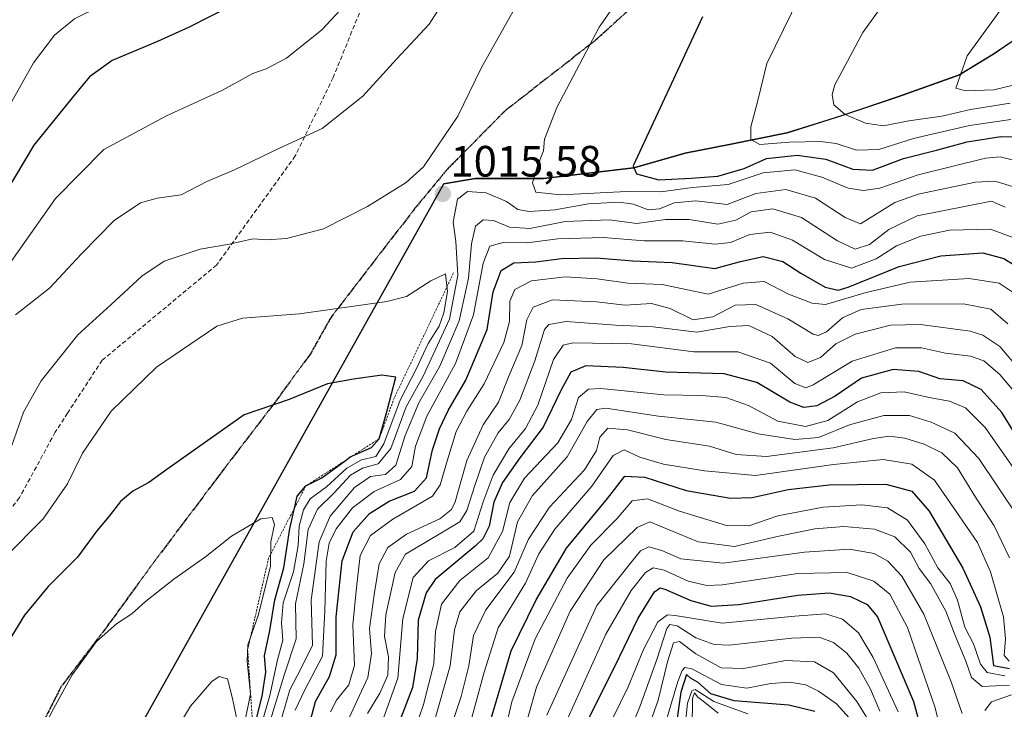
# Model space of a CAD drawing. Units: metres. Extents: x 630266 to 631984, y 4785203 to 4787550.
# Drawn here: x 631308 to 631532, y 4787035 to 4787193 of the extents above; entities that cross this region are included whole.
import ezdxf
from ezdxf.enums import TextEntityAlignment as Align

# ---------------------------------------------------------------- set-up
doc = ezdxf.new("R2010")
doc.units = ezdxf.units.M
doc.header["$MEASUREMENT"] = 0
for name, pattern in [('TRAZOS', [0.75, 0.5, -0.25]), ('TRAZOS2', [0.375, 0.25, -0.125]), ('TRAZOSX2', [1.5, 1, -0.5])]:
    doc.linetypes.add(name, pattern=pattern)
for name, color, linetype, lineweight in [('Carátula', 7, 'Continuous', 5), ('Comarca', 2, 'Continuous', 13), ('Comarca CxS', 133, 'Continuous', 0), ('Comunidad autónoma', 142, 'Continuous', 30), ('Comunidad Autónoma CxS', 142, 'Continuous', 0), ('Curva de nivel maestra', 36, 'Continuous', 30), ('Curva de nivel normal', 36, 'Continuous', 0), ('Escarpado lineal', 39, 'TRAZOS', 0), ('Espacio natural protegido', 2, 'Continuous', 13), ('Espacio natural protegido CxS', 2, 'Continuous', 0), ('Municipio', 9, 'Continuous', 13), ('Municipio CxS', 142, 'Continuous', 0), ('Pastizal CxS', 92, 'Continuous', 0), ('Provincia', 19, 'Continuous', 0), ('Provincia CxS', 1, 'Continuous', 0), ('Punto de cota en terreno', 7, 'Continuous', 0), ('Ruta', 19, 'TRAZOS2', 30), ('Rótulo de punto de cota en terreno', 19, 'Continuous', 0), ('Senda', 19, 'TRAZOSX2', 0)]:
    doc.layers.add(name, color=color, linetype=linetype, lineweight=lineweight)
doc.styles.add('Arial', font='txt', dxfattribs={"height": 0.2})

# ---------------------------------------------------------------- blocks, each defined once
blk = doc.blocks.new('*U154')
at = {"layer": 'Curva de nivel normal', "color": 36, "linetype": 'Continuous', "lineweight": 0}
blk.add_polyline3d([(631402.07, 4787032.04, 965), (631405.85, 4787045.15, 965), (631406.78, 4787053.38, 965), (631408.04, 4787057.46, 965), (631411.74, 4787062.25, 965), (631416.71, 4787066.27, 965), (631419.35, 4787070.16, 965), (631421.23, 4787077.99, 965), (631424.62, 4787084.02, 965), (631432.55, 4787092.83, 965), (631437.1, 4787100.92, 965), (631439.3, 4787103.62, 965), (631441.38, 4787103.94, 965), (631453.38, 4787102.13, 965), (631466.48, 4787100.73, 965), (631476.11, 4787098.06, 965), (631484.47, 4787096.78, 965), (631489.94, 4787097.29, 965), (631496.99, 4787100.18, 965), (631504.86, 4787102.26, 965), (631510.69, 4787102.25, 965), (631515.62, 4787100.73, 965), (631521.01, 4787098.21, 965), (631526.53, 4787092.47, 965), (631535.34, 4787079.32, 965)], dxfattribs=at)
blk = doc.blocks.new('*U157')
at = {"layer": 'Curva de nivel normal', "color": 36, "linetype": 'Continuous', "lineweight": 0}
blk.add_polyline3d([(631390.27, 4787032.35, 980), (631393.9, 4787042.36, 980), (631395.02, 4787055.93, 980), (631397.37, 4787065.31, 980), (631400.91, 4787069.12, 980), (631406.9, 4787072.14, 980), (631411.24, 4787075.88, 980), (631413.38, 4787082.6, 980), (631415.65, 4787088.69, 980), (631419.19, 4787094.69, 980), (631423, 4787099.32, 980), (631425.81, 4787104.61, 980), (631429.42, 4787115.02, 980), (631431.6, 4787118.33, 980), (631433.81, 4787118.87, 980), (631447.22, 4787118.61, 980), (631461.46, 4787116.78, 980), (631471.5, 4787116.8, 980), (631478.95, 4787114.25, 980), (631484.5, 4787109.61, 980), (631486.98, 4787108.59, 980), (631488.66, 4787109.26, 980), (631497.56, 4787114.68, 980), (631507.47, 4787117.69, 980), (631513.44, 4787117.72, 980), (631518.87, 4787116.48, 980), (631524.6, 4787115.79, 980), (631527.68, 4787114.79, 980), (631531.3, 4787111.63, 980), (631536.61, 4787105.33, 980)], dxfattribs=at)
blk = doc.blocks.new('*U159')
at = {"layer": 'Curva de nivel normal', "color": 36, "linetype": 'Continuous', "lineweight": 0}
for points in [[(631420.19, 4787194.55, 1015), (631412.96, 4787181.7, 1015), (631407.55, 4787170.61, 1015), (631399.75, 4787159.06, 1015), (631395.78, 4787155.47, 1015), (631386.96, 4787149.96, 1015), (631376.91, 4787144.91, 1015), (631368.48, 4787142.64, 1015), (631363.96, 4787142.4, 1015), (631360.74, 4787142.58, 1015), (631355.46, 4787141.37, 1015), (631348.74, 4787140.22, 1015), (631340.54, 4787137.46, 1015), (631335.42, 4787134.05, 1015), (631328.38, 4787127.51, 1015), (631320.84, 4787120.66, 1015), (631312.43, 4787110.17, 1015), (631308.42, 4787103.01, 1015), (631305.75, 4787095.46, 1015)], [(631363.64, 4787029.1, 1015), (631367.92, 4787043.02, 1015), (631370.66, 4787051.35, 1015), (631370.54, 4787059.28, 1015), (631372.42, 4787068.39, 1015), (631373.38, 4787076.28, 1015), (631375.52, 4787080.91, 1015), (631379.36, 4787084.64, 1015), (631383.06, 4787088.63, 1015), (631385.78, 4787090.26, 1015), (631389.38, 4787091.24, 1015), (631392.28, 4787094.74, 1015), (631395.8, 4787104.24, 1015), (631399.63, 4787111.29, 1015), (631405.64, 4787124.23, 1015), (631407.55, 4787134.3, 1015), (631407.13, 4787141.97, 1015), (631406.52, 4787146.41, 1015), (631407.51, 4787151.62, 1015), (631409.8, 4787153.39, 1015), (631414.04, 4787153.11, 1015), (631418.71, 4787151.09, 1015), (631421.28, 4787149.26, 1015), (631423.88, 4787148.82, 1015), (631429.68, 4787149.18, 1015), (631437.38, 4787150.56, 1015), (631444.38, 4787150.98, 1015), (631447.71, 4787150.5, 1015), (631451.05, 4787149.2, 1015), (631453.6, 4787149.42, 1015), (631456.93, 4787150.84, 1015), (631461.93, 4787151.28, 1015), (631469.04, 4787150.4, 1015), (631475.58, 4787152.9, 1015), (631482.49, 4787153.87, 1015), (631489.24, 4787151.88, 1015), (631496.03, 4787147.44, 1015), (631499.47, 4787145.99, 1015), (631507.37, 4787150.89, 1015), (631512.7, 4787152.77, 1015), (631525.75, 4787155.5, 1015), (631530.19, 4787155.78, 1015), (631534.94, 4787154.28, 1015)]]:
    blk.add_polyline3d(points, dxfattribs=at)
blk = doc.blocks.new('*U164')
at = {"layer": 'Curva de nivel normal', "color": 36, "linetype": 'Continuous', "lineweight": 0}
blk.add_polyline3d([(631419.84, 4787020.21, 940), (631425.51, 4787040.29, 940), (631433.23, 4787057.59, 940), (631440.94, 4787069.31, 940), (631448.55, 4787076.72, 940), (631451.38, 4787077.99, 940), (631462.47, 4787073.45, 940), (631470.76, 4787072.39, 940), (631480.82, 4787074.71, 940), (631489.04, 4787076.41, 940), (631495.7, 4787076.94, 940), (631502.69, 4787076.36, 940), (631507.32, 4787074.56, 940), (631510.91, 4787071.06, 940), (631512.88, 4787067.33, 940), (631515.48, 4787063.92, 940), (631519.01, 4787057.66, 940), (631521.08, 4787052.06, 940), (631523.57, 4787046.22, 940), (631524.87, 4787042.52, 940), (631527.24, 4787040.46, 940), (631533.48, 4787040.76, 940)], dxfattribs=at)
blk = doc.blocks.new('*U172')
at = {"layer": 'Curva de nivel normal', "color": 36, "linetype": 'Continuous', "lineweight": 0}
blk.add_polyline3d([(631386.97, 4787034.27, 985), (631389.76, 4787038.92, 985), (631391.58, 4787043.02, 985), (631391.75, 4787047.22, 985), (631390.86, 4787051.84, 985), (631391.11, 4787056.76, 985), (631393.27, 4787066.45, 985), (631395.65, 4787070.67, 985), (631400.1, 4787073.3, 985), (631407.99, 4787078.02, 985), (631409.66, 4787080.62, 985), (631411.42, 4787086.3, 985), (631413.66, 4787092.79, 985), (631416.8, 4787098.32, 985), (631419.32, 4787101.38, 985), (631421.76, 4787105.76, 985), (631425.15, 4787114.76, 985), (631427.37, 4787121.91, 985), (631428.36, 4787123.06, 985), (631432.34, 4787123.7, 985), (631443.55, 4787122.86, 985), (631452.19, 4787122.53, 985), (631462.16, 4787121.3, 985), (631469.64, 4787122.61, 985), (631474, 4787122.8, 985), (631479.37, 4787120.33, 985), (631484.59, 4787115.74, 985), (631487.48, 4787114.37, 985), (631490.35, 4787115.52, 985), (631493.88, 4787118.62, 985), (631498.26, 4787120.84, 985), (631506.32, 4787122.86, 985), (631513.16, 4787123.08, 985), (631524.54, 4787121.49, 985), (631527.4, 4787120.58, 985), (631531.33, 4787118, 985), (631535.94, 4787112.51, 985)], dxfattribs=at)
blk = doc.blocks.new('*U176')
at = {"layer": 'Curva de nivel normal', "color": 36, "linetype": 'Continuous', "lineweight": 0}
blk.add_polyline3d([(631413.93, 4787011.58, 945), (631419.88, 4787036.95, 945), (631425.2, 4787051.32, 945), (631432.53, 4787065.18, 945), (631437.91, 4787072.69, 945), (631443.84, 4787078.68, 945), (631447.38, 4787082.83, 945), (631450.85, 4787083.24, 945), (631458.16, 4787080.47, 945), (631468.88, 4787077.14, 945), (631474, 4787077.12, 945), (631480.66, 4787079.38, 945), (631490.95, 4787081.38, 945), (631499.82, 4787081.92, 945), (631505.67, 4787081.18, 945), (631510.2, 4787078.43, 945), (631514.2, 4787073.02, 945), (631517.17, 4787067.5, 945), (631519.96, 4787063.95, 945), (631521.67, 4787060.17, 945), (631523.35, 4787053.99, 945), (631525.3, 4787050.19, 945), (631526.93, 4787045.56, 945), (631528.4, 4787043.62, 945), (631532.46, 4787042.9, 945)], dxfattribs=at)
blk = doc.blocks.new('*U179')
at = {"layer": 'Curva de nivel normal', "color": 36, "linetype": 'Continuous', "lineweight": 0}
blk.add_polyline3d([(631445.38, 4787198.88, 1020), (631439.84, 4787190.86, 1020), (631430.16, 4787172.56, 1020), (631427.33, 4787165.33, 1020), (631427.12, 4787162.67, 1020), (631425.66, 4787159.01, 1020), (631424.64, 4787155.34, 1020), (631425.38, 4787153.23, 1020), (631431.01, 4787152.64, 1020), (631446.17, 4787153.42, 1020), (631453.95, 4787153.33, 1020), (631461.13, 4787154.3, 1020), (631469.31, 4787155, 1020), (631477.3, 4787157.66, 1020), (631484.5, 4787158.35, 1020), (631490.69, 4787156.67, 1020), (631496.71, 4787154.13, 1020), (631500.22, 4787153.59, 1020), (631503.92, 4787154.14, 1020), (631512.64, 4787157.2, 1020), (631528.01, 4787161.03, 1020), (631531.36, 4787161.34, 1020), (631535.65, 4787160.23, 1020)], dxfattribs=at)
blk = doc.blocks.new('*U181')
at = {"layer": 'Curva de nivel normal', "color": 36, "linetype": 'Continuous', "lineweight": 0}
blk.add_polyline3d([(631382.66, 4787033.12, 990), (631387, 4787042.52, 990), (631387.85, 4787047.9, 990), (631387.39, 4787053.69, 990), (631388.54, 4787061.92, 990), (631389.6, 4787068.44, 990), (631391.6, 4787072.13, 990), (631395.83, 4787075.22, 990), (631403.46, 4787078.69, 990), (631406.16, 4787080.81, 990), (631406.95, 4787082.61, 990), (631409.63, 4787092.02, 990), (631413.35, 4787100.17, 990), (631416.82, 4787105.32, 990), (631419.23, 4787111.24, 990), (631422.2, 4787118.26, 990), (631423.36, 4787124.14, 990), (631424.76, 4787127, 990), (631429.19, 4787128.64, 990), (631439.24, 4787128.22, 990), (631445.77, 4787127.47, 990), (631451.82, 4787127.8, 990), (631456.07, 4787126.7, 990), (631461.28, 4787124.14, 990), (631465.76, 4787124.82, 990), (631470.92, 4787127.48, 990), (631475.57, 4787127.63, 990), (631482.92, 4787124.36, 990), (631488.7, 4787120.83, 990), (631489.85, 4787120.51, 990), (631491.74, 4787121.37, 990), (631495.42, 4787124.54, 990), (631499.66, 4787126.43, 990), (631508.93, 4787127.72, 990), (631523.04, 4787127.76, 990), (631529.26, 4787126.58, 990), (631533.12, 4787123.21, 990)], dxfattribs=at)
blk = doc.blocks.new('*U184')
at = {"layer": 'Curva de nivel normal', "color": 36, "linetype": 'Continuous', "lineweight": 0}
for points in [[(631440.96, 4787276.32, 1005), (631434.5, 4787267.99, 1005), (631431.08, 4787264.52, 1005), (631426.7, 4787258.78, 1005), (631420.05, 4787248.24, 1005), (631415.34, 4787241.54, 1005), (631410.89, 4787236.04, 1005), (631405.02, 4787226.99, 1005), (631397.99, 4787217.47, 1005), (631393.04, 4787210.07, 1005), (631387.37, 4787203.56, 1005), (631381.69, 4787195.86, 1005), (631376.52, 4787190.29, 1005), (631368.45, 4787183.84, 1005), (631363.8, 4787181.37, 1005), (631360.74, 4787180.34, 1005), (631353.72, 4787176.46, 1005), (631341.06, 4787170.64, 1005), (631326.73, 4787162.95, 1005), (631315.72, 4787151.82, 1005), (631299.35, 4787128.67, 1005)], [(631370.45, 4787035.03, 1005), (631372.66, 4787039.69, 1005), (631376.66, 4787047.35, 1005), (631377.2, 4787057.69, 1005), (631377.48, 4787069.02, 1005), (631378.17, 4787073.18, 1005), (631379.83, 4787076.44, 1005), (631383.49, 4787081.24, 1005), (631388.47, 4787084.91, 1005), (631394.49, 4787087.71, 1005), (631397.09, 4787090.62, 1005), (631397.87, 4787095.28, 1005), (631400.5, 4787102.09, 1005), (631407.01, 4787114.16, 1005), (631411.15, 4787125.28, 1005), (631413.38, 4787137.04, 1005), (631414.87, 4787140.89, 1005), (631417.91, 4787141.79, 1005), (631423.38, 4787141.7, 1005), (631430.38, 4787142.62, 1005), (631440.83, 4787142.9, 1005), (631450.11, 4787142.11, 1005), (631458.85, 4787142.15, 1005), (631466.3, 4787141.35, 1005), (631469.85, 4787141.74, 1005), (631474.21, 4787143.58, 1005), (631478.85, 4787144.15, 1005), (631484.01, 4787142.28, 1005), (631491.28, 4787137.91, 1005), (631497.48, 4787135.93, 1005), (631503.05, 4787138, 1005), (631507.7, 4787141.02, 1005), (631513.31, 4787143.17, 1005), (631519.8, 4787144.58, 1005), (631529.14, 4787144.83, 1005), (631535.75, 4787142.35, 1005)]]:
    blk.add_polyline3d(points, dxfattribs=at)
blk = doc.blocks.new('*U191')
at = {"layer": 'Curva de nivel normal', "color": 36, "linetype": 'Continuous', "lineweight": 0}
blk.add_polyline3d([(631405.77, 4787030.42, 960), (631408.3, 4787038.14, 960), (631410.08, 4787045.14, 960), (631411.18, 4787052.1, 960), (631414, 4787057.96, 960), (631420.42, 4787066.53, 960), (631423.74, 4787074.04, 960), (631428.5, 4787081.39, 960), (631436.51, 4787089.87, 960), (631439.23, 4787094.28, 960), (631439.97, 4787097.3, 960), (631441.78, 4787099.4, 960), (631446.28, 4787099, 960), (631455.07, 4787096.77, 960), (631464.99, 4787095.3, 960), (631471.15, 4787093.36, 960), (631478.02, 4787092.92, 960), (631493.28, 4787094.88, 960), (631502.45, 4787097.01, 960), (631506.12, 4787097.55, 960), (631509.59, 4787097.12, 960), (631514, 4787095.7, 960), (631518.09, 4787093.74, 960), (631521.64, 4787090.3, 960), (631525.79, 4787083.62, 960), (631530.05, 4787077.08, 960), (631533.51, 4787069.76, 960)], dxfattribs=at)
blk = doc.blocks.new('*U198')
at = {"layer": 'Curva de nivel normal', "color": 36, "linetype": 'Continuous', "lineweight": 0}
for points in [[(631406.72, 4787200.56, 1010), (631401.06, 4787191.59, 1010), (631393.56, 4787183.63, 1010), (631385.89, 4787175.16, 1010), (631376.57, 4787167.8, 1010), (631366.89, 4787163.3, 1010), (631356.58, 4787158.34, 1010), (631350.29, 4787155.66, 1010), (631344.38, 4787152.66, 1010), (631338.93, 4787151.88, 1010), (631335.12, 4787150.81, 1010), (631329.12, 4787146.76, 1010), (631321.64, 4787139.18, 1010), (631314.38, 4787131.35, 1010), (631306.59, 4787125.22, 1010)], [(631366.73, 4787030.97, 1010), (631369.24, 4787039.65, 1010), (631371.73, 4787044.44, 1010), (631374.4, 4787049.89, 1010), (631374.12, 4787060.15, 1010), (631375.9, 4787073.42, 1010), (631378.42, 4787079.31, 1010), (631383.98, 4787085.84, 1010), (631387.62, 4787088.39, 1010), (631391.06, 4787088.81, 1010), (631393.39, 4787090.92, 1010), (631395.53, 4787097.72, 1010), (631398.64, 4787105.16, 1010), (631403.46, 4787113.52, 1010), (631407.91, 4787123.85, 1010), (631410, 4787133.63, 1010), (631410.66, 4787141.43, 1010), (631411.58, 4787145.46, 1010), (631413.38, 4787146.91, 1010), (631415.7, 4787146.78, 1010), (631419.34, 4787145.24, 1010), (631424.04, 4787144.98, 1010), (631432.05, 4787146.55, 1010), (631442.13, 4787146.92, 1010), (631448.43, 4787146.1, 1010), (631455.01, 4787146.97, 1010), (631460.4, 4787147.04, 1010), (631466.95, 4787145.91, 1010), (631471, 4787146.84, 1010), (631474.5, 4787148.75, 1010), (631479.5, 4787149.42, 1010), (631486.06, 4787147.44, 1010), (631494.27, 4787142.14, 1010), (631498.3, 4787140.23, 1010), (631501.57, 4787141.33, 1010), (631505.93, 4787144.76, 1010), (631512.43, 4787147.82, 1010), (631529.37, 4787151.16, 1010), (631532.51, 4787149.84, 1010)]]:
    blk.add_polyline3d(points, dxfattribs=at)
blk = doc.blocks.new('*U204')
at = {"layer": 'Curva de nivel normal', "color": 36, "linetype": 'Continuous', "lineweight": 0}
for points in [[(631400.09, 4787272.65, 995), (631388.8, 4787255.7, 995), (631382.68, 4787247.77, 995), (631379.12, 4787242.72, 995), (631374.9, 4787238.26, 995), (631368.57, 4787230.53, 995), (631361.6, 4787221.18, 995), (631355.06, 4787214.71, 995), (631346.65, 4787206.97, 995), (631335.43, 4787199.49, 995), (631326.06, 4787195.75, 995), (631320.03, 4787192.83, 995), (631315.47, 4787189.09, 995), (631310.7, 4787182.76, 995), (631301.48, 4787166.46, 995)], [(631378.52, 4787034.68, 995), (631379.87, 4787037.28, 995), (631382.67, 4787040.83, 995), (631383.95, 4787045.33, 995), (631383.63, 4787054.51, 995), (631384.41, 4787063.02, 995), (631385.31, 4787070.34, 995), (631387.65, 4787074.87, 995), (631392.76, 4787078.61, 995), (631401.81, 4787083.87, 995), (631403.57, 4787086.48, 995), (631405.2, 4787092.15, 995), (631407.21, 4787098.64, 995), (631409.6, 4787103.25, 995), (631413.62, 4787109.54, 995), (631418.1, 4787118.96, 995), (631419.38, 4787123.7, 995), (631419.46, 4787128.37, 995), (631420.6, 4787131.04, 995), (631424.38, 4787132.99, 995), (631432.11, 4787133.89, 995), (631439.39, 4787133.46, 995), (631446.35, 4787132.44, 995), (631454.21, 4787132.14, 995), (631464.71, 4787129.99, 995), (631472.7, 4787132.5, 995), (631477.54, 4787132.87, 995), (631483.07, 4787129.99, 995), (631488.45, 4787127.91, 995), (631491.49, 4787127.6, 995), (631500.82, 4787130.31, 995), (631510.8, 4787132.68, 995), (631524.31, 4787133.54, 995), (631531.18, 4787132.51, 995), (631535.29, 4787129.71, 995)]]:
    blk.add_polyline3d(points, dxfattribs=at)
blk = doc.blocks.new('*U208')
at = {"layer": 'Curva de nivel normal', "color": 36, "linetype": 'Continuous', "lineweight": 0}
blk.add_polyline3d([(631397.42, 4787029.64, 970), (631399.71, 4787036.33, 970), (631402.1, 4787045.59, 970), (631402.5, 4787052.97, 970), (631403.86, 4787059.21, 970), (631408.05, 4787064.63, 970), (631414.48, 4787069.76, 970), (631417.78, 4787075.84, 970), (631419.44, 4787082.4, 970), (631422.78, 4787087.96, 970), (631430.4, 4787096.01, 970), (631433.51, 4787101.34, 970), (631435.09, 4787106.4, 970), (631437.39, 4787108.27, 970), (631440.19, 4787108.44, 970), (631454.61, 4787106.96, 970), (631463.23, 4787106.86, 970), (631468.76, 4787106.4, 970), (631473.92, 4787104.56, 970), (631480.63, 4787101.01, 970), (631486.93, 4787099.73, 970), (631492.04, 4787101.13, 970), (631498.81, 4787105.42, 970), (631504.13, 4787107.48, 970), (631509.48, 4787107.71, 970), (631515.15, 4787106.42, 970), (631519.82, 4787105.54, 970), (631523.46, 4787104.03, 970), (631527.94, 4787099.55, 970), (631534.49, 4787090.16, 970)], dxfattribs=at)
blk = doc.blocks.new('*U218')
at = {"layer": 'Curva de nivel normal', "color": 36, "linetype": 'Continuous', "lineweight": 0}
blk.add_polyline3d([(631409.74, 4787029.7, 955), (631413.62, 4787043.72, 955), (631416.76, 4787053.81, 955), (631423.01, 4787064.05, 955), (631426.1, 4787070.69, 955), (631429.74, 4787076.33, 955), (631438.19, 4787086.14, 955), (631443.03, 4787093.17, 955), (631445.58, 4787094.43, 955), (631449.15, 4787092.79, 955), (631454.5, 4787091.14, 955), (631463.89, 4787089.62, 955), (631475.5, 4787088.6, 955), (631493.37, 4787091.08, 955), (631504.7, 4787092.26, 955), (631511.24, 4787091.18, 955), (631516.43, 4787087.5, 955), (631521.16, 4787080.59, 955), (631526.19, 4787073.26, 955), (631529.18, 4787066.63, 955), (631531.07, 4787060.01, 955), (631532.17, 4787056.35, 955), (631532.57, 4787051.35, 955), (631532.32, 4787047.53, 955), (631533.46, 4787046.22, 955)], dxfattribs=at)
blk = doc.blocks.new('*U224')
at = {"layer": 'Curva de nivel normal', "color": 36, "linetype": 'Continuous', "lineweight": 0}
for points in [[(631427.91, 4787033.86, 935), (631439.3, 4787058.94, 935), (631446.68, 4787068.21, 935), (631449.3, 4787071.41, 935), (631451.16, 4787072.28, 935), (631454.14, 4787071.44, 935), (631458.48, 4787069.56, 935), (631468.13, 4787068.61, 935), (631486.7, 4787071.11, 935), (631497, 4787071.81, 935), (631502.61, 4787070.77, 935), (631505.76, 4787069.07, 935), (631508.96, 4787065.61, 935), (631513.96, 4787056.94, 935), (631520.2, 4787041.51, 935), (631522.68, 4787034.3, 935)], [(631527.9, 4787034.95, 935), (631529.42, 4787036.95, 935), (631533.97, 4787038.5, 935)]]:
    blk.add_polyline3d(points, dxfattribs=at)
blk = doc.blocks.new('*U226')
at = {"layer": 'Curva de nivel maestra', "color": 36, "linetype": 'Continuous', "lineweight": 30}
blk.add_polyline3d([(631538.04, 4787092.93, 975), (631531.8, 4787102.99, 975), (631527.08, 4787108.2, 975), (631522.96, 4787110.16, 975), (631517.64, 4787110.61, 975), (631512.8, 4787112.31, 975), (631506.98, 4787112.79, 975), (631499.7, 4787110.81, 975), (631493.7, 4787106.67, 975), (631489.53, 4787104.5, 975), (631486.56, 4787104.07, 975), (631483.34, 4787105.31, 975), (631475.81, 4787109.78, 975), (631468.35, 4787111.8, 975), (631454.96, 4787112.18, 975), (631445.32, 4787113.25, 975), (631436.78, 4787113.62, 975), (631433.38, 4787112.16, 975), (631431.05, 4787107.96, 975), (631427.05, 4787099.61, 975), (631421.71, 4787092.6, 975), (631417.75, 4787087, 975), (631415.78, 4787082.53, 975), (631414.72, 4787077.04, 975), (631413.31, 4787074.13, 975), (631411.53, 4787072.45, 975), (631402.43, 4787064.84, 975), (631400.37, 4787061.83, 975), (631398.54, 4787055.6, 975), (631398.28, 4787046.84, 975), (631397.24, 4787040.23, 975), (631393.89, 4787031.47, 975)], dxfattribs=at)
blk = doc.blocks.new('*U234')
at = {"layer": 'Curva de nivel maestra', "color": 36, "linetype": 'Continuous', "lineweight": 30}
for points in [[(631373.18, 4787029.82, 1000), (631375.08, 4787036.98, 1000), (631378.25, 4787042.69, 1000), (631379.76, 4787047.68, 1000), (631379.76, 4787056.33, 1000), (631381.16, 4787069.14, 1000), (631383.67, 4787075.72, 1000), (631387.39, 4787079.91, 1000), (631391.92, 4787082.75, 1000), (631397.7, 4787084.99, 1000), (631400.41, 4787088.02, 1000), (631401.79, 4787094.41, 1000), (631403.37, 4787099.24, 1000), (631405.39, 4787103.4, 1000), (631409.4, 4787110.33, 1000), (631414.24, 4787121.94, 1000), (631415.64, 4787130.48, 1000), (631417.43, 4787135.38, 1000), (631420.34, 4787137.12, 1000), (631425.41, 4787137.37, 1000), (631431.21, 4787138.08, 1000), (631439.25, 4787138.25, 1000), (631447.5, 4787137.6, 1000), (631456.52, 4787137.21, 1000), (631466.23, 4787135.86, 1000), (631472.11, 4787137.42, 1000), (631477.26, 4787138.56, 1000), (631481.78, 4787137.42, 1000), (631485.9, 4787134.75, 1000), (631491.43, 4787131.54, 1000), (631494.39, 4787130.91, 1000), (631496.69, 4787131.53, 1000), (631508.31, 4787136.26, 1000), (631517.86, 4787138.73, 1000), (631527.41, 4787139.36, 1000), (631532.21, 4787138.14, 1000), (631534.39, 4787136.7, 1000)], [(631421.13, 4787275.01, 1000), (631417.31, 4787268.99, 1000), (631412.56, 4787262.45, 1000), (631407.58, 4787254.36, 1000), (631402.66, 4787247.22, 1000), (631395.47, 4787237.97, 1000), (631389.76, 4787231.82, 1000), (631385.44, 4787226.69, 1000), (631379.71, 4787220.3, 1000), (631374.4, 4787212.91, 1000), (631367.08, 4787204.61, 1000), (631355.84, 4787195.73, 1000), (631346.23, 4787190.93, 1000), (631339.04, 4787187.65, 1000), (631328.69, 4787183.31, 1000), (631323.46, 4787179.54, 1000), (631319.5, 4787174.8, 1000), (631310.8, 4787164, 1000), (631293.39, 4787134.95, 1000)]]:
    blk.add_polyline3d(points, dxfattribs=at)
blk = doc.blocks.new('*U242')
at = {"layer": 'Curva de nivel maestra', "color": 36, "linetype": 'Continuous', "lineweight": 30}
blk.add_polyline3d([(631463.44, 4787193.22, 1025), (631447.62, 4787159.25, 1025), (631448.36, 4787157.43, 1025), (631453.46, 4787156.09, 1025), (631460.81, 4787156.44, 1025), (631466.96, 4787156.86, 1025), (631472.95, 4787158.66, 1025), (631478.04, 4787160.89, 1025), (631485.04, 4787161.66, 1025), (631491.55, 4787160.74, 1025), (631497.76, 4787158.51, 1025), (631502.22, 4787158.3, 1025), (631509.32, 4787160.9, 1025), (631516.82, 4787162.8, 1025), (631523.86, 4787164.72, 1025), (631531.54, 4787165.98, 1025), (631535.24, 4787165.89, 1025)], dxfattribs=at)
blk = doc.blocks.new('*U243')
at = {"layer": 'Curva de nivel maestra', "color": 36, "linetype": 'Continuous', "lineweight": 30}
blk.add_polyline3d([(631414.01, 4787029.23, 950), (631419.71, 4787048.61, 950), (631425.46, 4787060.22, 950), (631432.38, 4787072, 950), (631441.71, 4787083.36, 950), (631445.68, 4787088.41, 950), (631450.24, 4787088.19, 950), (631459.7, 4787085.13, 950), (631469.82, 4787083.42, 950), (631474.8, 4787083.55, 950), (631482.97, 4787085.37, 950), (631492.37, 4787086.46, 950), (631505.3, 4787086.6, 950), (631511.18, 4787085.02, 950), (631515.18, 4787080.47, 950), (631522.86, 4787067.42, 950), (631526.92, 4787058.58, 950), (631529, 4787051.69, 950), (631529.56, 4787047.56, 950), (631529.89, 4787045.21, 950), (631533.5, 4787044.52, 950)], dxfattribs=at)
blk = doc.blocks.new('5PATER')
at = {"layer": 'Carátula', "linetype": 'Continuous', "lineweight": 5}
h = blk.add_hatch(color=250, dxfattribs=at)
edge = h.paths.add_edge_path()
edge.add_ellipse((0, 0.01), major_axis=(-1.33, -1.34), ratio=0.999422, start_angle=0, end_angle=360)

msp = doc.modelspace()

# ---------------------------------------------------------------- linework, layer by layer
at = {"layer": 'Comarca', "color": 2, "linetype": 'Continuous', "lineweight": 13}
msp.add_polyline3d([(631540.34, 4787191.85, 1041.87), (631529.76, 4787184.64, 1040.77), (631522.03, 4787179.94, 1040.03), (631507.95, 4787174.91, 1037.52), (631495.37, 4787170.7, 1034.33), (631482.65, 4787166.73, 1030.32), (631469.51, 4787164.02, 1029.04), (631459.4, 4787162.05, 1026.98), (631447.68, 4787158.75, 1024.83), (631427.15, 4787156.31, 1020.28), (631411.51, 4787156.32, 1015.42), (631404.3, 4787155.07, 1015.36), (631318.15, 4787001.19, 1032.78)], dxfattribs=at)
at = {"layer": 'Comarca CxS', "color": 133, "linetype": 'Continuous', "lineweight": 0}
msp.add_polyline3d([(631540.34, 4787191.85, 1041.87), (631529.76, 4787184.64, 1040.77), (631522.03, 4787179.94, 1040.03), (631507.95, 4787174.91, 1037.52), (631495.37, 4787170.7, 1034.33), (631482.65, 4787166.73, 1030.32), (631469.51, 4787164.02, 1029.04), (631459.4, 4787162.05, 1026.98), (631447.68, 4787158.75, 1024.83), (631447.68, 4787158.75, 1024.83), (631427.15, 4787156.31, 1020.28), (631411.51, 4787156.32, 1015.42), (631404.3, 4787155.07, 1015.36), (631318.15, 4787001.19, 1032.78)], dxfattribs=at)
msp.add_polyline3d([(631540.34, 4787191.85, 1041.87), (631529.76, 4787184.64, 1040.77), (631522.03, 4787179.94, 1040.03), (631507.95, 4787174.91, 1037.52), (631495.37, 4787170.7, 1034.33), (631482.65, 4787166.73, 1030.32), (631469.51, 4787164.02, 1029.04), (631459.4, 4787162.05, 1026.98), (631447.68, 4787158.75, 1024.83), (631447.68, 4787158.75, 1024.83), (631427.15, 4787156.31, 1020.28), (631411.51, 4787156.32, 1015.42), (631404.3, 4787155.07, 1015.36), (631318.15, 4787001.19, 1032.78)], dxfattribs=at)
at = {"layer": 'Comunidad autónoma', "color": 142, "linetype": 'Continuous', "lineweight": 30}
msp.add_polyline3d([(631540.34, 4787191.85, 1041.87), (631529.76, 4787184.64, 1040.77), (631522.03, 4787179.94, 1040.03), (631507.95, 4787174.91, 1037.52), (631495.37, 4787170.7, 1034.33), (631482.65, 4787166.73, 1030.32), (631469.51, 4787164.02, 1029.04), (631459.4, 4787162.05, 1026.98), (631447.68, 4787158.75, 1024.83), (631427.15, 4787156.31, 1020.28), (631411.51, 4787156.32, 1015.42), (631404.3, 4787155.07, 1015.36), (631318.15, 4787001.19, 1032.78)], dxfattribs=at)
at = {"layer": 'Comunidad Autónoma CxS', "color": 142, "linetype": 'Continuous', "lineweight": 0}
msp.add_polyline3d([(631540.34, 4787191.85, 1041.87), (631529.76, 4787184.64, 1040.77), (631522.03, 4787179.94, 1040.03), (631507.95, 4787174.91, 1037.52), (631495.37, 4787170.7, 1034.33), (631482.65, 4787166.73, 1030.32), (631469.51, 4787164.02, 1029.04), (631459.4, 4787162.05, 1026.98), (631447.68, 4787158.75, 1024.83), (631447.68, 4787158.75, 1024.83), (631427.15, 4787156.31, 1020.28), (631411.51, 4787156.32, 1015.42), (631404.3, 4787155.07, 1015.36), (631318.15, 4787001.19, 1032.78)], dxfattribs=at)
msp.add_polyline3d([(631540.34, 4787191.85, 1041.87), (631529.76, 4787184.64, 1040.77), (631522.03, 4787179.94, 1040.03), (631507.95, 4787174.91, 1037.52), (631495.37, 4787170.7, 1034.33), (631482.65, 4787166.73, 1030.32), (631469.51, 4787164.02, 1029.04), (631459.4, 4787162.05, 1026.98), (631447.68, 4787158.75, 1024.83), (631447.68, 4787158.75, 1024.83), (631427.15, 4787156.31, 1020.28), (631411.51, 4787156.32, 1015.42), (631404.3, 4787155.07, 1015.36), (631318.15, 4787001.19, 1032.78)], dxfattribs=at)
at = {"layer": 'Curva de nivel maestra', "color": 36, "linetype": 'Continuous', "lineweight": 30}
for points in [[(631359.06, 4787023.11, 1025), (631362.92, 4787038.22, 1025), (631363.75, 4787043.71, 1025), (631363.41, 4787047.44, 1025), (631364.66, 4787053.24, 1025), (631365.77, 4787060.21, 1025), (631367.86, 4787067.52, 1025), (631369.22, 4787076.48, 1025), (631370.25, 4787081.1, 1025), (631370.86, 4787083.85, 1025), (631372.9, 4787086.22, 1025), (631376.53, 4787088.02, 1025), (631381.83, 4787091.97, 1025), (631383, 4787092.84, 1025), (631383.56, 4787093.08, 1025), (631387.89, 4787094.96, 1025), (631389.63, 4787096.99, 1025), (631391.43, 4787103.44, 1025), (631393.39, 4787111.01, 1025), (631390.22, 4787111.51, 1025), (631383.76, 4787110.55, 1025), (631377.81, 4787109.51, 1025), (631369.07, 4787105.91, 1025), (631358.82, 4787102.4, 1025), (631341.11, 4787089.98, 1025), (631337.02, 4787086.97, 1025), (631333.38, 4787085.01, 1025), (631330.57, 4787082.69, 1025), (631328, 4787079.3, 1025), (631325.17, 4787075.99, 1025), (631320.73, 4787069.92, 1025), (631314.07, 4787063.27, 1025), (631308.68, 4787056.74, 1025), (631301.93, 4787045.88, 1025)], [(631437.53, 4787033.36, 925), (631443.38, 4787045.02, 925), (631448.76, 4787056.02, 925), (631452.44, 4787062.06, 925), (631453.76, 4787062.97, 925), (631454.83, 4787062.64, 925), (631460.76, 4787060.08, 925), (631465.38, 4787058.78, 925), (631471.7, 4787059.18, 925), (631485.2, 4787061.31, 925), (631492.36, 4787061.82, 925), (631497.2, 4787060.95, 925), (631501, 4787059.18, 925), (631503.36, 4787056.34, 925), (631511.56, 4787037.03, 925), (631514.06, 4787028.02, 925)], [(631489.06, 4787034.75, 900), (631483.12, 4787036.18, 900), (631470.67, 4787037.16, 900), (631465.34, 4787038.78, 900), (631462.47, 4787041.35, 900), (631460.69, 4787042.33, 900), (631459.8, 4787043.18, 900), (631458.5, 4787039.11, 900), (631456.03, 4787021.94, 900)]]:
    msp.add_polyline3d(points, dxfattribs=at)
at = {"layer": 'Curva de nivel normal', "color": 36, "linetype": 'Continuous', "lineweight": 0}
for points in [[(631541.03, 4787256.95, 1030), (631524.04, 4787241.4, 1030), (631514.1, 4787230.82, 1030), (631494.36, 4787212.23, 1030), (631487.55, 4787201.91, 1030), (631478.13, 4787182.62, 1030), (631475.99, 4787173.86, 1030), (631474.45, 4787168.15, 1030), (631474.44, 4787165.25, 1030), (631476.5, 4787164.14, 1030), (631483.27, 4787164.66, 1030), (631490.34, 4787164.78, 1030), (631493.96, 4787164.32, 1030), (631498.61, 4787162.86, 1030)], [(631545.29, 4787234.68, 1035), (631529.63, 4787223.66, 1035), (631518.88, 4787212.34, 1035), (631510.06, 4787203.64, 1035), (631500.04, 4787189.7, 1035), (631493.67, 4787177.71, 1035), (631493.04, 4787175.51, 1035), (631493.44, 4787173.17, 1035), (631495.96, 4787170.97, 1035), (631500.65, 4787168.95, 1035), (631504.76, 4787168.39, 1035)], [(631536.01, 4787201.15, 1040), (631523.87, 4787184.33, 1040), (631521.29, 4787177.01, 1040), (631523.56, 4787176.38, 1040)], [(631523.56, 4787176.38, 1040), (631529.92, 4787176.56, 1040), (631534.08, 4787177.58, 1040)], [(631504.76, 4787168.39, 1035), (631510.56, 4787169.53, 1035), (631518.07, 4787170.56, 1035), (631524.6, 4787172.14, 1035), (631533.7, 4787173.55, 1035)], [(631498.61, 4787162.86, 1030), (631503.71, 4787163.01, 1030), (631511.61, 4787165.51, 1030), (631524.37, 4787168.48, 1030), (631533.79, 4787169.79, 1030)], [(631360.8, 4787024.9, 1020), (631364.62, 4787038.36, 1020), (631366.38, 4787046.52, 1020), (631367.64, 4787051.02, 1020), (631367.33, 4787054.98, 1020), (631367.71, 4787059.53, 1020), (631370.05, 4787066.62, 1020), (631371.1, 4787072.6, 1020), (631371.33, 4787077, 1020), (631372.31, 4787080.73, 1020), (631373.88, 4787083.26, 1020), (631377.6, 4787085.98, 1020), (631382.24, 4787090.29, 1020), (631385.6, 4787092.17, 1020), (631388.84, 4787092.91, 1020), (631390.7, 4787095.79, 1020), (631394.4, 4787105.8, 1020), (631398.17, 4787113.01, 1020), (631400.83, 4787118.68, 1020), (631403.28, 4787122.68, 1020), (631404.41, 4787125.68, 1020), (631405.24, 4787130.59, 1020), (631404.76, 4787134.62, 1020), (631401.43, 4787133.01, 1020), (631395.82, 4787129.44, 1020), (631391.39, 4787128.27, 1020)], [(631391.39, 4787128.27, 1020), (631371.39, 4787125.51, 1020), (631358.44, 4787124.52, 1020), (631352.56, 4787122.66, 1020), (631338.76, 4787113.29, 1020), (631328.43, 4787103.25, 1020), (631321.89, 4787093.68, 1020), (631318.45, 4787086.69, 1020), (631312.94, 4787078.69, 1020), (631304.3, 4787070.02, 1020), (631298.48, 4787062.97, 1020), (631290.46, 4787049.83, 1020), (631285.18, 4787039.06, 1020), (631280.1, 4787030.35, 1020)], [(631357.15, 4787023.32, 1030), (631360.24, 4787038.79, 1030), (631359.49, 4787046.15, 1030), (631359.63, 4787049.97, 1030), (631362.01, 4787056.66, 1030), (631364.84, 4787067.83, 1030), (631364.86, 4787073.45, 1030), (631365.75, 4787077.38, 1030), (631365.17, 4787079, 1030), (631362.56, 4787078.71, 1030), (631355.9, 4787074.77, 1030), (631349.97, 4787070.02, 1030), (631342.76, 4787064.9, 1030), (631336.28, 4787059.82, 1030), (631333.12, 4787057.01, 1030), (631329.61, 4787054.77, 1030), (631325.07, 4787050.73, 1030), (631319.5, 4787043.12, 1030), (631315.23, 4787035.36, 1030), (631311, 4787027.03, 1030)], [(631519.39, 4787024.18, 930), (631516.54, 4787035.58, 930), (631510.2, 4787053.88, 930), (631506.16, 4787061.48, 930), (631502.52, 4787064.5, 930), (631496.48, 4787066.46, 930), (631485.22, 4787066.2, 930), (631468.03, 4787063.67, 930), (631464.42, 4787063.49, 930), (631460.16, 4787064.47, 930), (631454.67, 4787066.97, 930), (631452.14, 4787067.55, 930), (631450.42, 4787066.47, 930), (631447.12, 4787062.35, 930), (631441.39, 4787052.36, 930), (631432.66, 4787033.24, 930)], [(631508.1, 4787034.64, 920), (631502.4, 4787047.04, 920), (631499.06, 4787052.66, 920), (631495.4, 4787055.82, 920), (631491.5, 4787057.03, 920), (631484.54, 4787056.52, 920), (631467.9, 4787054.88, 920), (631457.19, 4787056.67, 920), (631455.45, 4787056.78, 920), (631453.2, 4787055.16, 920), (631449.94, 4787048.87, 920), (631446.48, 4787040.36, 920), (631441.05, 4787029.36, 920)], [(631503.89, 4787034.79, 915), (631501.75, 4787039.79, 915), (631499.11, 4787044.65, 915), (631496.4, 4787048.05, 915), (631493.36, 4787050.44, 915), (631490.09, 4787051.68, 915), (631483.8, 4787051.45, 915), (631469.55, 4787049.86, 915), (631466.11, 4787050.02, 915), (631461.87, 4787051.51, 915), (631457.66, 4787054.31, 915), (631455.98, 4787054.56, 915), (631455.32, 4787053.68, 915), (631453.04, 4787046.57, 915), (631449.16, 4787036.04, 915), (631443.97, 4787023.09, 915)], [(631502.49, 4787030.82, 910), (631498.69, 4787037.01, 910), (631493.35, 4787043.54, 910), (631488.96, 4787046.07, 910), (631482.37, 4787046.35, 910), (631472.87, 4787044.53, 910), (631467.7, 4787044.68, 910), (631461.92, 4787047.9, 910), (631458.15, 4787050.69, 910), (631456.84, 4787050.4, 910), (631455.42, 4787046.08, 910), (631453.27, 4787037.28, 910), (631449.52, 4787026.62, 910)], [(631453, 4787025.44, 905), (631457.77, 4787041.56, 905), (631458.82, 4787044.1, 905), (631459.42, 4787044.78, 905), (631461.03, 4787044.46, 905), (631467.77, 4787040.86, 905), (631473.54, 4787040.02, 905), (631479.04, 4787041.14, 905), (631483.37, 4787041.45, 905), (631487.04, 4787040.79, 905), (631489.91, 4787039.37, 905), (631494.04, 4787036.49, 905), (631496.9, 4787033.3, 905)], [(631325.55, 4786986.02, 1035), (631328.07, 4786988.58, 1035), (631333.07, 4786997.25, 1035), (631337.99, 4787003.76, 1035), (631344.82, 4787007.9, 1035), (631350.86, 4787009.31, 1035), (631352.74, 4787010.73, 1035), (631353.11, 4787012.1, 1035), (631353.49, 4787018.72, 1035), (631355.39, 4787025.72, 1035), (631356.97, 4787033.7, 1035), (631356.1, 4787037.72, 1035), (631354.98, 4787042.2, 1035), (631353.08, 4787042.75, 1035), (631351.39, 4787041.54, 1035), (631346.52, 4787035.93, 1035), (631342.16, 4787028.54, 1035), (631337.4, 4787020.03, 1035), (631332.18, 4787008.46, 1035), (631326.38, 4786997.22, 1035), (631323.99, 4786988.51, 1035), (631324.35, 4786986.09, 1035), (631325.55, 4786986.02, 1035)], [(631473.8, 4787034.16, 895), (631466.04, 4787037, 895), (631461.78, 4787039.73, 895), (631461, 4787039.44, 895), (631459.98, 4787036.63, 895), (631459.13, 4787028.51, 895)], [(631467, 4787034.32, 890), (631463.9, 4787036.89, 890), (631462.35, 4787038, 890), (631461.62, 4787038.97, 890), (631461.18, 4787037.72, 890), (631461.06, 4787031.08, 890)]]:
    msp.add_polyline3d(points, dxfattribs=at)
at = {"layer": 'Escarpado lineal', "color": 39, "linetype": 'TRAZOS', "lineweight": 0}
msp.add_polyline3d([(631406.59, 4787134.8, 1011), (631393.09, 4787106.36, 1011), (631389.63, 4787096.99, 1011), (631383.56, 4787093.08, 1011), (631381.83, 4787091.97, 1011), (631372.9, 4787086.22, 1011), (631370.25, 4787081.1, 1011), (631364.38, 4787069.77, 1011), (631359.59, 4787048.84, 1011), (631360.83, 4787030.2, 1011), (631356.78, 4787015.87, 1011), (631351.75, 4787009.98, 1011), (631342.59, 4787006.55, 1011), (631335.7, 4787000.74, 1011), (631330.7, 4786988.11, 1011), (631321.05, 4786945.64, 1011), (631320.07, 4786928.02, 1011), (631322.26, 4786911.28, 1011), (631323.25, 4786907.26, 1011)], dxfattribs=at)
at = {"layer": 'Espacio natural protegido', "color": 2, "linetype": 'Continuous', "lineweight": 13}
msp.add_polyline3d([(631540.34, 4787191.85, 1041.87), (631529.76, 4787184.64, 1040.77), (631522.03, 4787179.94, 1040.03), (631507.95, 4787174.91, 1037.52), (631495.37, 4787170.7, 1034.33), (631482.65, 4787166.73, 1030.32), (631469.51, 4787164.02, 1029.04), (631459.4, 4787162.05, 1026.98), (631447.68, 4787158.75, 1024.83), (631427.15, 4787156.31, 1020.28), (631411.51, 4787156.32, 1015.42), (631404.3, 4787155.07, 1015.36), (631318.15, 4787001.19, 1032.78)], dxfattribs=at)
msp.add_polyline3d([(631540.34, 4787191.85, 1041.87), (631529.76, 4787184.64, 1040.77), (631522.03, 4787179.94, 1040.03), (631507.95, 4787174.91, 1037.52), (631495.37, 4787170.7, 1034.33), (631482.65, 4787166.73, 1030.32), (631469.51, 4787164.02, 1029.04), (631459.4, 4787162.05, 1026.98), (631447.68, 4787158.75, 1024.83), (631427.15, 4787156.31, 1020.28), (631411.51, 4787156.32, 1015.42), (631404.3, 4787155.07, 1015.36), (631318.15, 4787001.19, 1032.78)], dxfattribs=at)
at = {"layer": 'Espacio natural protegido CxS', "color": 2, "linetype": 'Continuous', "lineweight": 0}
msp.add_polyline3d([(631540.34, 4787191.85, 1041.87), (631529.76, 4787184.64, 1040.77), (631522.03, 4787179.94, 1040.03), (631507.95, 4787174.91, 1037.52), (631495.37, 4787170.7, 1034.33), (631482.65, 4787166.73, 1030.32), (631469.51, 4787164.02, 1029.04), (631459.4, 4787162.05, 1026.98), (631447.68, 4787158.75, 1024.83), (631447.68, 4787158.75, 1024.83), (631427.15, 4787156.31, 1020.28), (631411.51, 4787156.32, 1015.42), (631404.3, 4787155.07, 1015.36), (631318.15, 4787001.19, 1032.78)], dxfattribs=at)
msp.add_polyline3d([(631540.34, 4787191.85, 1041.87), (631529.76, 4787184.64, 1040.77), (631522.03, 4787179.94, 1040.03), (631507.95, 4787174.91, 1037.52), (631495.37, 4787170.7, 1034.33), (631482.65, 4787166.73, 1030.32), (631469.51, 4787164.02, 1029.04), (631459.4, 4787162.05, 1026.98), (631447.68, 4787158.75, 1024.83), (631447.68, 4787158.75, 1024.83), (631427.15, 4787156.31, 1020.28), (631411.51, 4787156.32, 1015.42), (631404.3, 4787155.07, 1015.36), (631318.15, 4787001.19, 1032.78)], dxfattribs=at)
msp.add_polyline3d([(631540.34, 4787191.85, 1041.87), (631529.76, 4787184.64, 1040.77), (631522.03, 4787179.94, 1040.03), (631507.95, 4787174.91, 1037.52), (631495.37, 4787170.7, 1034.33), (631482.65, 4787166.73, 1030.32), (631469.51, 4787164.02, 1029.04), (631459.4, 4787162.05, 1026.98), (631447.68, 4787158.75, 1024.83), (631447.68, 4787158.75, 1024.83), (631427.15, 4787156.31, 1020.28), (631411.51, 4787156.32, 1015.42), (631404.3, 4787155.07, 1015.36), (631318.15, 4787001.19, 1032.78)], dxfattribs=at)
msp.add_polyline3d([(631540.34, 4787191.85, 1041.87), (631529.76, 4787184.64, 1040.77), (631522.03, 4787179.94, 1040.03), (631507.95, 4787174.91, 1037.52), (631495.37, 4787170.7, 1034.33), (631482.65, 4787166.73, 1030.32), (631469.51, 4787164.02, 1029.04), (631459.4, 4787162.05, 1026.98), (631447.68, 4787158.75, 1024.83), (631447.68, 4787158.75, 1024.83), (631427.15, 4787156.31, 1020.28), (631411.51, 4787156.32, 1015.42), (631404.3, 4787155.07, 1015.36), (631318.15, 4787001.19, 1032.78)], dxfattribs=at)
at = {"layer": 'Municipio', "color": 9, "linetype": 'Continuous', "lineweight": 13}
msp.add_polyline3d([(631540.34, 4787191.85, 1041.87), (631529.76, 4787184.64, 1040.77), (631522.03, 4787179.94, 1040.03), (631507.95, 4787174.91, 1037.52), (631495.37, 4787170.7, 1034.33), (631482.65, 4787166.73, 1030.32), (631469.51, 4787164.02, 1029.04), (631459.4, 4787162.05, 1026.98), (631447.68, 4787158.75, 1024.83), (631427.15, 4787156.31, 1020.28), (631411.51, 4787156.32, 1015.42), (631404.3, 4787155.07, 1015.36), (631318.15, 4787001.19, 1032.78)], dxfattribs=at)
at = {"layer": 'Municipio CxS', "color": 142, "linetype": 'Continuous', "lineweight": 0}
msp.add_polyline3d([(631540.34, 4787191.85, 1041.87), (631529.76, 4787184.64, 1040.77), (631522.03, 4787179.94, 1040.03), (631507.95, 4787174.91, 1037.52), (631495.37, 4787170.7, 1034.33), (631482.65, 4787166.73, 1030.32), (631469.51, 4787164.02, 1029.04), (631459.4, 4787162.05, 1026.98), (631447.68, 4787158.75, 1024.83), (631447.68, 4787158.75, 1024.83), (631427.15, 4787156.31, 1020.28), (631411.51, 4787156.32, 1015.42), (631404.3, 4787155.07, 1015.36), (631318.15, 4787001.19, 1032.78)], dxfattribs=at)
msp.add_polyline3d([(631540.34, 4787191.85, 1041.87), (631529.76, 4787184.64, 1040.77), (631522.03, 4787179.94, 1040.03), (631507.95, 4787174.91, 1037.52), (631495.37, 4787170.7, 1034.33), (631482.65, 4787166.73, 1030.32), (631469.51, 4787164.02, 1029.04), (631459.4, 4787162.05, 1026.98), (631447.68, 4787158.75, 1024.83), (631447.68, 4787158.75, 1024.83), (631427.15, 4787156.31, 1020.28), (631411.51, 4787156.32, 1015.42), (631404.3, 4787155.07, 1015.36), (631318.15, 4787001.19, 1032.78)], dxfattribs=at)
at = {"layer": 'Pastizal CxS', "color": 92, "linetype": 'Continuous', "lineweight": 0}
for points in [[(631540.43, 4787191.99, 1041.87), (631529.85, 4787184.79, 1040.77), (631522.12, 4787180.09, 1040.03), (631508.04, 4787175.06, 1037.55), (631495.46, 4787170.84, 1034.4), (631482.74, 4787166.87, 1030.41), (631469.6, 4787164.16, 1029.05), (631459.49, 4787162.19, 1027.01), (631447.77, 4787158.89, 1024.83), (631427.24, 4787156.45, 1020.29), (631411.6, 4787156.47, 1015.49), (631404.39, 4787155.23, 1015.36), (631317.23, 4786999.54, 1032.79)], [(631317.23, 4786999.54, 1032.79), (631404.39, 4787155.23, 1015.36), (631411.6, 4787156.47, 1015.49), (631427.24, 4787156.45, 1020.29), (631447.77, 4787158.89, 1024.83), (631459.49, 4787162.19, 1027.01), (631469.6, 4787164.16, 1029.05), (631482.74, 4787166.87, 1030.41), (631495.46, 4787170.84, 1034.4), (631508.04, 4787175.06, 1037.55), (631522.12, 4787180.09, 1040.03), (631529.85, 4787184.79, 1040.77), (631540.43, 4787191.99, 1041.87)], [(631540.43, 4787191.99, 1041.87), (631529.85, 4787184.79, 1040.77), (631522.12, 4787180.09, 1040.03), (631508.04, 4787175.06, 1037.55), (631495.46, 4787170.84, 1034.4), (631482.74, 4787166.87, 1030.41), (631469.6, 4787164.16, 1029.05), (631459.49, 4787162.19, 1027.01), (631447.77, 4787158.89, 1024.83), (631427.24, 4787156.46, 1020.29), (631411.6, 4787156.47, 1015.49), (631404.39, 4787155.23, 1015.36), (631317.23, 4786999.54, 1032.79)]]:
    msp.add_polyline3d(points, dxfattribs=at)
at = {"layer": 'Provincia', "color": 19, "linetype": 'Continuous', "lineweight": 0}
msp.add_polyline3d([(631540.34, 4787191.85, 1041.87), (631529.76, 4787184.64, 1040.77), (631522.03, 4787179.94, 1040.03), (631507.95, 4787174.91, 1037.52), (631495.37, 4787170.7, 1034.33), (631482.65, 4787166.73, 1030.32), (631469.51, 4787164.02, 1029.04), (631459.4, 4787162.05, 1026.98), (631447.68, 4787158.75, 1024.83), (631427.15, 4787156.31, 1020.28), (631411.51, 4787156.32, 1015.42), (631404.3, 4787155.07, 1015.36), (631318.15, 4787001.19, 1032.78)], dxfattribs=at)
at = {"layer": 'Provincia CxS', "color": 1, "linetype": 'Continuous', "lineweight": 0}
msp.add_polyline3d([(631540.34, 4787191.85, 1041.87), (631529.76, 4787184.64, 1040.77), (631522.03, 4787179.94, 1040.03), (631507.95, 4787174.91, 1037.52), (631495.37, 4787170.7, 1034.33), (631482.65, 4787166.73, 1030.32), (631469.51, 4787164.02, 1029.04), (631459.4, 4787162.05, 1026.98), (631447.68, 4787158.75, 1024.83), (631447.68, 4787158.75, 1024.83), (631427.15, 4787156.31, 1020.28), (631411.51, 4787156.32, 1015.42), (631404.3, 4787155.07, 1015.36), (631318.15, 4787001.19, 1032.78)], dxfattribs=at)
msp.add_polyline3d([(631540.34, 4787191.85, 1041.87), (631529.76, 4787184.64, 1040.77), (631522.03, 4787179.94, 1040.03), (631507.95, 4787174.91, 1037.52), (631495.37, 4787170.7, 1034.33), (631482.65, 4787166.73, 1030.32), (631469.51, 4787164.02, 1029.04), (631459.4, 4787162.05, 1026.98), (631447.68, 4787158.75, 1024.83), (631447.68, 4787158.75, 1024.83), (631427.15, 4787156.31, 1020.28), (631411.51, 4787156.32, 1015.42), (631404.3, 4787155.07, 1015.36), (631318.15, 4787001.19, 1032.78)], dxfattribs=at)
at = {"layer": 'Ruta', "color": 19, "linetype": 'TRAZOS2', "lineweight": 30}
msp.add_polyline3d([(631535.6, 4787270.82, 1026.86), (631514.7, 4787254.96, 1025.86), (631498.43, 4787238.78, 1025.58), (631475.31, 4787217.16, 1023.97), (631471.41, 4787213.53, 1023.62), (631451.09, 4787199.42, 1020.9), (631447.27, 4787195.42, 1020.69), (631438.94, 4787187.86, 1020.06), (631418.31, 4787171.76, 1016.99), (631405.2, 4787158.51, 1015.53), (631397.57, 4787149.29, 1015.75), (631378.54, 4787124.56, 1020.31), (631373.92, 4787116.35, 1022.74), (631365.49, 4787104.84, 1024.78), (631356.14, 4787092.62, 1026.55), (631352.93, 4787088.4, 1026.83), (631338.53, 4787069.28, 1028.51), (631328.01, 4787054.86, 1029.65), (631316.97, 4787040.34, 1029.64), (631308.98, 4787024.58, 1029.64)], dxfattribs=at)
at = {"layer": 'Senda', "color": 19, "linetype": 'TRAZOSX2', "lineweight": 0}
for points in [[(631425.29, 4787290.67, 998.34), (631412.25, 4787266.78, 998.9), (631402.08, 4787238, 1001.53), (631393.68, 4787213.33, 1004.4), (631386.23, 4787196.89, 1005.79), (631379.11, 4787179.41, 1007.57), (631370.47, 4787161.51, 1010.63), (631352.49, 4787136.62, 1016.17), (631326.38, 4787114.87, 1017.71), (631318.49, 4787102.84, 1017.88), (631315.66, 4787098.47, 1017.7), (631307.51, 4787083.54, 1016.9), (631295.56, 4787068.41, 1017.39), (631281.01, 4787043.44, 1017.63), (631269.02, 4787020.78, 1017.76)], [(631535.6, 4787270.82, 1026.86), (631514.7, 4787254.96, 1025.86), (631498.43, 4787238.78, 1025.58), (631475.31, 4787217.16, 1023.97), (631471.41, 4787213.53, 1023.62), (631451.09, 4787199.42, 1020.9), (631447.27, 4787195.42, 1020.69), (631438.94, 4787187.86, 1020.06), (631418.31, 4787171.76, 1016.99), (631405.2, 4787158.51, 1015.53), (631397.57, 4787149.29, 1015.75), (631378.54, 4787124.56, 1020.31), (631373.92, 4787116.35, 1022.74), (631365.49, 4787104.84, 1024.78), (631356.14, 4787092.62, 1026.55), (631352.93, 4787088.4, 1026.83), (631338.53, 4787069.28, 1028.51), (631328.01, 4787054.86, 1029.65), (631316.97, 4787040.34, 1029.64), (631308.98, 4787024.58, 1029.64)]]:
    msp.add_polyline3d(points, dxfattribs=at)

# ---------------------------------------------------------------- block references
at = {"layer": 'Curva de nivel maestra', "color": 36, "linetype": 'Continuous', "lineweight": 30}
for name in ['*U243', '*U226', '*U234', '*U242']:
    msp.add_blockref(name, (0, 0), dxfattribs=at)
at = {"layer": 'Curva de nivel normal', "color": 36, "linetype": 'Continuous', "lineweight": 0}
for name in ['*U224', '*U164', '*U176', '*U218', '*U191', '*U154', '*U208', '*U157', '*U172', '*U181', '*U204', '*U184', '*U198', '*U159', '*U179']:
    msp.add_blockref(name, (0, 0), dxfattribs=at)
at = {"layer": 'Punto de cota en terreno', "linetype": 'Continuous', "lineweight": 0}
msp.add_blockref('5PATER', (631404.13, 4787152.85, 1015.58), dxfattribs=at)

# ---------------------------------------------------------------- texts
at = {"layer": 'Rótulo de punto de cota en terreno', "color": 19, "linetype": 'Continuous', "lineweight": 0, "style": 'Arial'}
msp.add_text('1015,58', height=7, dxfattribs=at).set_placement((631405.89, 4787154.61), align=Align.BOTTOM_LEFT)

doc.saveas('drawing.dxf')
